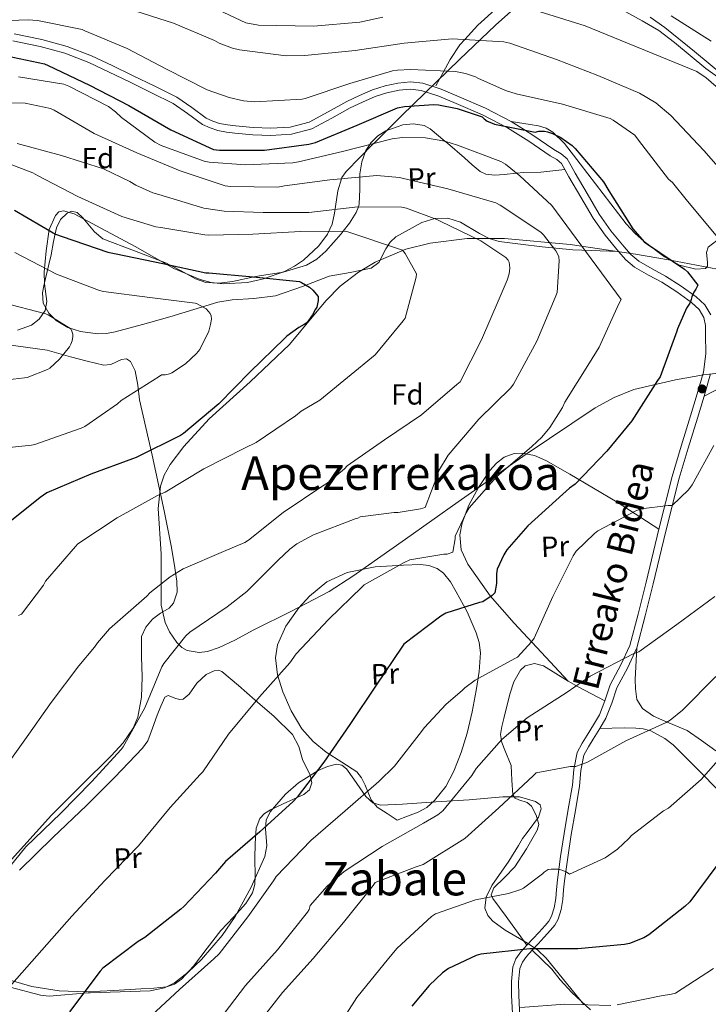
# Model space of a CAD drawing. Units: metres. Extents: x 620727 to 627615, y 4748000 to 4752750.
# Drawn here: x 622383 to 622620, y 4752094 to 4752432 of the extents above; entities that cross this region are included whole.
import ezdxf
from ezdxf.enums import TextEntityAlignment as Align

# ---------------------------------------------------------------- set-up
doc = ezdxf.new("R2010")
doc.units = ezdxf.units.M
doc.header["$MEASUREMENT"] = 0
doc.linetypes.add('DGN Style 3', pattern=[119.94892, 85.6778, -34.27112])
for name, color, linetype, lineweight in [('Nivel 21', 7, 'Continuous', 0), ('Nivel 35', 7, 'Continuous', 0), ('Nivel 36', 7, 'Continuous', 0), ('Nivel 37', 7, 'Continuous', 0), ('Nivel 4', 7, 'Continuous', 0), ('Nivel 44', 7, 'Continuous', 0), ('Nivel 45', 7, 'Continuous', 0), ('Nivel 5', 7, 'Continuous', 0), ('Nivel 57', 7, 'Continuous', 0), ('Nivel 7', 7, 'Continuous', 0)]:
    doc.layers.add(name, color=color, linetype=linetype, lineweight=lineweight)
doc.styles.add('Style-Arial', font='txt')
doc.styles.add('Style-Arial Narrow', font='txt')
doc.styles.add('Style-Helvetica-Narrow-Oblique', font='txt')
doc.styles.add('Style-Times New Roman', font='txt')

# ---------------------------------------------------------------- blocks, each defined once
blk = doc.blocks.new('5PATER_7')
at = {"layer": 'Nivel 7', "linetype": 'Continuous', "lineweight": 0}
h = blk.add_hatch(color=51, dxfattribs=at)
edge = h.paths.add_edge_path()
edge.add_ellipse((0, 0), major_axis=(-1.14, -1.06), ratio=0.999373, start_angle=0, end_angle=360)

msp = doc.modelspace()

# ---------------------------------------------------------------- linework, layer by layer
at = {"layer": 'Nivel 21', "color": 7, "linetype": 'DGN Style 3', "lineweight": 0}
for points in [[(622381.58, 4752427.05, 652.01), (622391.02, 4752425.07, 651.26), (622399.69, 4752422.7, 650.63), (622408.11, 4752419.44, 650.23), (622415.16, 4752416.11, 650.12), (622422.19, 4752412.72, 650.04), (622429.82, 4752409, 649.98), (622437.42, 4752405.23, 649.91), (622442.47, 4752401.71, 649.84), (622447.47, 4752398.06, 649.72), (622449.71, 4752397, 649.37), (622452.07, 4752396.27, 649.08), (622454.78, 4752395.75, 649.2), (622457.51, 4752395.37, 649.34), (622463.59, 4752394.83, 649.67), (622469.67, 4752394.6, 649.98), (622476.29, 4752394.97, 650), (622482.79, 4752396.71, 649.98), (622489.37, 4752400.18, 650.2), (622495.72, 4752403.75, 650.43), (622500.09, 4752405.83, 650.56), (622504.55, 4752407.79, 650.68), (622508.86, 4752409.18, 650.64), (622513.26, 4752410.09, 650.43), (622517.56, 4752410.53, 650.08), (622521.83, 4752410.03, 649.72), (622528.13, 4752407.95, 649.73), (622534.25, 4752405.42, 649.66), (622543.37, 4752401.43, 648.71), (622552.17, 4752396.91, 649.82), (622556.7, 4752394, 650), (622559.55, 4752392.17, 649.75), (622566.83, 4752387.24, 648.34), (622569.25, 4752385.83, 647.76), (622571.31, 4752384.04, 647.2), (622572.75, 4752381.63, 646.64), (622574.12, 4752379.18, 646.14), (622578.24, 4752372.13, 646.46), (622582.38, 4752365.1, 646.78), (622586.39, 4752359.35, 646.94), (622590.89, 4752353.9, 647.16), (622593.26, 4752351.23, 647.4), (622595.94, 4752348.91, 647.67), (622600.51, 4752346.3, 647.99), (622605.16, 4752343.85, 648.31), (622610.45, 4752340.42, 648.87), (622615.59, 4752336.68, 649.47)], [(622615.59, 4752336.68, 649.47), (622618.57, 4752333.97, 649.63), (622620.65, 4752330.54, 649.85)], [(622620.58, 4752310.31, 652.15), (622618.37, 4752302.65, 652.26), (622616.1, 4752295.08, 652.22), (622612.92, 4752284.76, 652.94), (622609.83, 4752274.41, 654.01), (622605.23, 4752256.3, 656.62), (622600.93, 4752238.19, 659.19), (622598.17, 4752227.17, 660.44), (622595.24, 4752216.17, 661.56), (622592.04, 4752209.22, 662.01), (622588.39, 4752202.47, 662.52), (622586.69, 4752197.21, 663.51), (622584.68, 4752192.04, 664.63), (622582.52, 4752188.44, 665.24), (622580.32, 4752184.87, 665.66), (622578.63, 4752182.18, 665.41), (622577.12, 4752179.37, 665.21), (622576.08, 4752174.08, 665.86), (622575.65, 4752168.68, 666.68), (622574.2, 4752160.37, 668.17), (622572.77, 4752152.04, 669.63), (622571.57, 4752144.15, 670.92), (622570.47, 4752136.23, 672.12), (622570.16, 4752133.04, 672.55), (622569.89, 4752129.83, 672.95), (622569.33, 4752126.37, 673.38), (622568.23, 4752122.99, 673.79), (622567.09, 4752120.97, 673.88), (622565.67, 4752119.21, 673.98), (622563.52, 4752116.9, 674.46), (622561.38, 4752114.6, 675.13), (622559.35, 4752112.4, 675.87), (622557.35, 4752110.19, 676.6), (622555.99, 4752108.29, 677.15), (622555.17, 4752106.09, 677.69), (622554.71, 4752101.47, 678.73), (622554.72, 4752096.81, 679.67), (622555.17, 4752089.32, 680.7)]]:
    msp.add_polyline3d(points, dxfattribs=at)
at = {"layer": 'Nivel 21', "color": 7, "linetype": 'Continuous', "lineweight": 0}
for points in [[(622381.08, 4752424.61, 652.01), (622390.44, 4752422.65, 651.26), (622398.91, 4752420.34, 650.63), (622407.13, 4752417.15, 650.23), (622414.09, 4752413.86, 650.12), (622421.1, 4752410.48, 650.04), (622428.72, 4752406.77, 649.98), (622436.15, 4752403.08, 649.91), (622441.02, 4752399.69, 649.84), (622446.19, 4752395.91, 649.72), (622448.8, 4752394.68, 649.37), (622451.47, 4752393.85, 649.08), (622454.38, 4752393.29, 649.2), (622457.23, 4752392.9, 649.34), (622463.43, 4752392.35, 649.67), (622469.69, 4752392.12, 649.98), (622476.68, 4752392.5, 650), (622483.71, 4752394.39, 649.98), (622490.56, 4752398, 650.2), (622496.87, 4752401.55, 650.43), (622501.12, 4752403.57, 650.56), (622505.44, 4752405.46, 650.68), (622509.49, 4752406.77, 650.64), (622513.64, 4752407.63, 650.43), (622517.54, 4752408.03, 650.08), (622521.29, 4752407.59, 649.72), (622527.26, 4752405.62, 649.73), (622533.28, 4752403.13, 649.66), (622542.31, 4752399.19, 648.71), (622550.93, 4752394.75, 647.74), (622558.19, 4752390.1, 647.01), (622565.5, 4752385.14, 646.33), (622567.8, 4752383.81, 646.16), (622569.37, 4752382.43, 646.07), (622570.6, 4752380.38, 646.07), (622571.96, 4752377.95, 646.14), (622576.1, 4752370.87, 646.46), (622580.29, 4752363.75, 646.78), (622584.41, 4752357.84, 646.94), (622589, 4752352.28, 647.16), (622591.51, 4752349.46, 647.4), (622594.5, 4752346.87, 647.67), (622599.32, 4752344.12, 647.99), (622603.9, 4752341.7, 648.31), (622609.04, 4752338.37, 648.87)], [(622609.04, 4752338.37, 648.87), (622614.02, 4752334.75, 649.47), (622616.63, 4752332.37, 649.63), (622618.29, 4752329.63, 649.85), (622618.83, 4752326.9, 650.26), (622618.87, 4752323.73, 650.68), (622618.93, 4752317.15, 651.45), (622618.14, 4752310.81, 652.15), (622615.99, 4752303.35, 652.26), (622613.73, 4752295.81, 652.22), (622610.54, 4752285.48, 652.94), (622607.43, 4752275.07, 654.01), (622602.82, 4752256.9, 656.62), (622598.52, 4752238.77, 659.19), (622595.77, 4752227.8, 660.44), (622592.89, 4752217.02, 661.56), (622589.81, 4752210.33, 662.01), (622586.09, 4752203.46, 662.52), (622584.34, 4752198.04, 663.51), (622582.44, 4752193.14, 664.63), (622580.39, 4752189.73, 665.24), (622578.21, 4752186.19, 665.66), (622576.48, 4752183.43, 665.41), (622574.76, 4752180.22, 665.21), (622573.61, 4752174.42, 665.86), (622573.18, 4752169, 666.68), (622571.75, 4752160.79, 668.17), (622570.32, 4752152.44, 669.63), (622569.11, 4752144.51, 670.92), (622568, 4752136.53, 672.12), (622567.68, 4752133.26, 672.55), (622567.42, 4752130.14, 672.95), (622566.91, 4752126.96, 673.38), (622565.94, 4752124, 673.79), (622565.03, 4752122.37, 673.88), (622563.79, 4752120.84, 673.98), (622561.7, 4752118.6, 674.46), (622559.56, 4752116.29, 675.13), (622557.51, 4752114.07, 675.87), (622555.41, 4752111.75, 676.6), (622553.77, 4752109.46, 677.15), (622552.73, 4752106.65, 677.69), (622552.23, 4752101.59, 678.73), (622552.24, 4752096.81, 679.67), (622552.75, 4752088.67, 680.7)]]:
    msp.add_polyline3d(points, dxfattribs=at)
at = {"layer": 'Nivel 35', "color": 92, "linetype": 'DGN Style 3', "lineweight": 0}
for points in [[(622559.79, 4752441.71, 665.47), (622546.79, 4752429.99, 660.55), (622534.44, 4752418.15, 654.71), (622514.61, 4752398.99, 643.71), (622504.95, 4752389.38, 644.99), (622504.9, 4752389.33, 645), (622495.53, 4752379.75, 643.03), (622494.06, 4752377.68, 640.76), (622493.91, 4752377.21, 640), (622492.62, 4752373.15, 632.27), (622491.53, 4752365.4, 632.57), (622490.67, 4752361.62, 632.57), (622489.13, 4752358.25, 632.19), (622486.15, 4752354.26, 630.86), (622480.82, 4752349.29, 628.24), (622477.71, 4752347.23, 627.16), (622474.28, 4752345.45, 626.55), (622467.15, 4752342.84, 626.05), (622461.58, 4752341.63, 625.75), (622453.23, 4752341.2, 625.43), (622449.2, 4752341.67, 625.33), (622445.35, 4752342.64, 625.27), (622436.33, 4752346.47, 625.2), (622423.08, 4752354, 625.12), (622409.77, 4752361.07, 625.02), (622402.14, 4752365.22, 625.09), (622398.45, 4752366.21, 625.04), (622396.91, 4752365.84, 624.93), (622395.69, 4752364.65, 624.76), (622393.55, 4752359.86, 623.7), (622392.46, 4752352.54, 621.01), (622391.85, 4752345.2, 618.11), (622391.97, 4752341.15, 616.51), (622392.76, 4752335.07, 613.96), (622392.14, 4752332.05, 612.92), (622390.06, 4752329.07, 612.22), (622387.43, 4752327.01, 611.87), (622382.7, 4752325.3, 611.51)], [(622626.17, 4752409.94, 669.15), (622618.97, 4752415.1, 668.73), (622608.26, 4752424.04, 668.06), (622602.79, 4752428.15, 667.73), (622597.16, 4752431.47, 667.42), (622587.96, 4752436.53, 666.92)], [(622557.33, 4752282.63, 645.75), (622533.93, 4752266.35, 645.75), (622515.89, 4752253.54, 645.75), (622497.83, 4752240.75, 645.75), (622489.65, 4752235.56, 645.75), (622476.79, 4752228.75, 645.75), (622463.78, 4752222.32, 645.75), (622457.27, 4752218.8, 645.76), (622451.93, 4752216.25, 645.74), (622447.92, 4752214.96, 645.69), (622445, 4752214.56, 645.63), (622440.93, 4752215.27, 645.48), (622439.09, 4752216.33, 645.37), (622437.41, 4752217.97, 645.24), (622434.9, 4752221.65, 644.82), (622433.4, 4752224.94, 644.22), (622432.02, 4752230.79, 642.78), (622432.04, 4752248.43, 637.31), (622431.02, 4752264, 631.44), (622431.81, 4752271.7, 628.61), (622433.07, 4752275.47, 627.54), (622435.11, 4752279.15, 626.81), (622439.73, 4752285.31, 626.08), (622448.52, 4752294.83, 625.57), (622462.52, 4752307.49, 626.01), (622476.07, 4752320.36, 626.81), (622484.37, 4752330.41, 627.18), (622488.63, 4752335.48, 627.51), (622493.48, 4752340.33, 628.09), (622499.68, 4752345.15, 629.19), (622505.42, 4752348.59, 630.5), (622516.01, 4752353.03, 633.34), (622524.3, 4752355.18, 635.69), (622537.02, 4752356.76, 639.13), (622549.8, 4752356.71, 641.91), (622572.42, 4752354.71, 645.11), (622594.86, 4752351.34, 648.31), (622606.18, 4752349.37, 650.9), (622623.01, 4752346.22, 655.79)], [(622630.59, 4752311.35, 655.29), (622618.15, 4752309.87, 654.2), (622608.53, 4752308.25, 652.3), (622594.29, 4752304.83, 648.06), (622587.49, 4752302.18, 646.41), (622581.03, 4752298.6, 645.75), (622557.33, 4752282.63, 645.75)], [(622474.73, 4752165.99, 652.67), (622479.11, 4752169.81, 652.67), (622485.85, 4752174.05, 652.67), (622489.11, 4752175.42, 652.67), (622492.2, 4752176.24, 652.67), (622494.06, 4752175.89, 652.66), (622495.59, 4752174.64, 652.65), (622498.18, 4752171.11, 652.63), (622502.28, 4752165.09, 652.68), (622504.63, 4752162.96, 652.77), (622507.3, 4752162.16, 652.92), (622514.86, 4752162.47, 653.83), (622526.31, 4752163.33, 656.21), (622537.76, 4752163.95, 658.81), (622549.28, 4752165.02, 661.27), (622554.98, 4752164.97, 662.58), (622560.55, 4752163.43, 663.93), (622562.07, 4752162.23, 664.72), (622562.44, 4752160.89, 665.73), (622561.48, 4752158.09, 667.94), (622557.94, 4752153.22, 671.29), (622556.07, 4752150.73, 672.51), (622554.66, 4752148.33, 673.15), (622551.35, 4752142.91, 673.39), (622545.45, 4752134.6, 673.02), (622543.52, 4752130.59, 672.84), (622543.14, 4752126.83, 672.89), (622544.17, 4752124.32, 673), (622545.87, 4752122.36, 673.04), (622550.11, 4752119.27, 673.08), (622557.73, 4752114.83, 673.44), (622561.28, 4752112.41, 673.92), (622564.13, 4752109.67, 674.68), (622577.06, 4752093.68, 679.9)], [(622380.16, 4752099.66, 654.46), (622390.53, 4752096.9, 655), (622393.55, 4752096.54, 655.03), (622406.98, 4752097.69, 655), (622407.59, 4752097.71, 654.99), (622417.89, 4752098.06, 654.09), (622428.19, 4752098.41, 653.18), (622433.1, 4752099.44, 652.89), (622436.52, 4752101.15, 652.84), (622441.31, 4752104.8, 652.89), (622445.86, 4752109.17, 652.92), (622452.98, 4752117.44, 652.84), (622457.37, 4752123.91, 652.78), (622462.87, 4752134, 652.7), (622467.62, 4752144.49, 652.67), (622468.25, 4752148.19, 652.67), (622467.8, 4752154.08, 652.67), (622468.09, 4752157.02, 652.67), (622469.41, 4752159.85, 652.67), (622474.73, 4752165.99, 652.67)]]:
    msp.add_polyline3d(points, dxfattribs=at)
at = {"layer": 'Nivel 36', "color": 92, "linetype": 'Continuous', "lineweight": 0}
for points in [[(622526.25, 4752409.19, 650.75), (622528.75, 4752413.71, 652.6), (622531.24, 4752418.22, 654.46), (622534.55, 4752423.23, 658.76), (622536.18, 4752425.02, 660), (622540.67, 4752429.95, 661.62), (622547.63, 4752436.27, 662.78)], [(622599.91, 4752432.77, 670.31), (622604.91, 4752429.23, 670.39), (622615.11, 4752420.94, 670.11), (622625.19, 4752412.59, 669.75)], [(622570.6, 4752380.38, 646.07), (622562.31, 4752379.56, 644.92), (622556.39, 4752379.43, 644.98), (622553.96, 4752379.16, 645), (622549.74, 4752378.69, 645.01), (622546.53, 4752378.44, 645.02), (622543.47, 4752378.79, 645.02), (622541.52, 4752379.7, 645.02), (622538.79, 4752381.98, 645.01), (622536.11, 4752384.43, 645.01), (622530.31, 4752389.41, 645), (622529.37, 4752390.19, 645), (622524.39, 4752394.35, 645), (622522.26, 4752395.48, 645), (622518.61, 4752396.1, 645), (622514.99, 4752395.75, 645), (622509.12, 4752393.72, 645), (622506.42, 4752391.96, 645), (622503.98, 4752389.55, 645), (622503.62, 4752389.01, 645), (622502.28, 4752386.97, 644.68), (622500.88, 4752383.04, 642.95), (622500.14, 4752378.99, 640.62), (622500.16, 4752377.78, 640), (622500.22, 4752373.68, 638), (622500.01, 4752368.49, 635.46), (622499.68, 4752367.63, 635), (622498.94, 4752365.71, 633.96), (622496.69, 4752361.96, 631.71), (622494.49, 4752359.24, 630), (622493.8, 4752358.38, 629.51), (622488.47, 4752352.34, 626.92), (622485.44, 4752349.68, 626.13), (622481.9, 4752347.56, 625.59), (622473.87, 4752345.21, 625.08), (622465.7, 4752343.92, 625), (622463.89, 4752343.53, 625), (622456.46, 4752341.94, 625), (622451.85, 4752341.37, 625), (622447.34, 4752341.68, 625), (622443.83, 4752342.84, 625), (622438.84, 4752345.58, 625), (622435.07, 4752347.6, 625), (622433.83, 4752348.27, 625.01), (622422.81, 4752352.49, 625.63), (622412.01, 4752356.65, 626.5), (622409.08, 4752358.97, 626.69), (622405.1, 4752363.84, 626.79), (622403.19, 4752365.61, 626.72), (622401.26, 4752366.13, 626.6), (622399.74, 4752365.45, 626.47), (622397.49, 4752363.22, 626.08), (622396.01, 4752360.37, 625.49), (622395.58, 4752358.35, 625), (622395.01, 4752355.7, 623.82), (622394.22, 4752351.15, 620.86), (622393.47, 4752347.85, 620.06), (622392.31, 4752342.95, 617.46), (622391.75, 4752340.49, 616.31), (622391.21, 4752338.03, 615.74), (622391.45, 4752334.54, 615.61), (622393.45, 4752331.05, 615.61), (622395.92, 4752328.57, 615.65), (622399.91, 4752326.12, 615.76), (622404.26, 4752324.78, 615.99), (622410.23, 4752324.03, 617.41), (622413.21, 4752324.12, 618.3), (622416.17, 4752324.65, 618.81), (622425.55, 4752327.18, 618.95), (622434.92, 4752329.84, 619.07), (622443.18, 4752332.35, 619.54), (622451.43, 4752334.83, 620.28), (622456.33, 4752335.72, 620.97), (622463.81, 4752336.11, 622.19), (622471.21, 4752337, 623.29), (622480.52, 4752340.27, 624.41), (622489.7, 4752343.85, 625.53), (622496.91, 4752345.11, 626.48), (622504.1, 4752346.54, 627.64), (622506.66, 4752348.51, 628.32), (622509.17, 4752353.13, 629.44), (622510.58, 4752355.44, 629.99), (622512.55, 4752357.29, 630.52), (622521.45, 4752362.18, 632.41), (622525.93, 4752363.57, 633.32), (622530.35, 4752363.75, 634.17), (622534.74, 4752362.31, 634.97), (622541.29, 4752358.42, 636.08), (622544.61, 4752356.69, 636.63), (622548.01, 4752355.69, 637.18), (622555.34, 4752354.73, 637.96), (622562.73, 4752353.9, 639.29), (622573.26, 4752352.87, 642.59), (622589, 4752352.28, 647.16)], [(622622.71, 4752356.05, 653.85), (622619.75, 4752353.71, 653.5), (622619.23, 4752351.93, 653.27), (622619.57, 4752348.56, 652.88), (622619.52, 4752347.21, 652.7), (622618.86, 4752346.47, 652.54), (622615.58, 4752346.17, 652.31), (622609.89, 4752347.53, 652.28), (622604.78, 4752350.38, 652.09), (622597.85, 4752355.68, 650.85), (622594.57, 4752358.54, 650.17), (622591.66, 4752361.77, 649.72), (622586.37, 4752368.61, 649.34), (622581.1, 4752375.47, 649.15), (622575.79, 4752382.41, 649.18), (622570.47, 4752389.35, 649.15), (622566.5, 4752393.26, 648.82), (622564.11, 4752394.65, 648.62), (622561.51, 4752395.43, 648.51), (622558.63, 4752395.88, 648.44), (622552.17, 4752396.91, 647.74)], [(622375.3, 4752320.77, 611.6), (622392.84, 4752318.34, 613.52), (622396.85, 4752317.21, 613.77), (622400.87, 4752316.08, 614.01), (622406.56, 4752314.59, 614.38), (622412.26, 4752313.2, 614.78), (622414.67, 4752313.49, 614.94), (622418.42, 4752315.15, 615.21), (622420.08, 4752315.39, 615.37), (622421.42, 4752314.54, 615.55), (622423.06, 4752311.33, 616.05), (622423.98, 4752306.32, 617.18), (622424.61, 4752301.36, 618.55), (622428.86, 4752282.37, 624.65), (622433.06, 4752263.28, 630.84), (622435.39, 4752251.21, 634.56), (622436.43, 4752245.11, 636), (622437.41, 4752239.02, 636.67), (622437.44, 4752235.26, 636.74), (622436.2, 4752231.53, 636.79), (622434.69, 4752229.8, 636.82), (622431.71, 4752228.05, 636.87), (622428.97, 4752226.03, 636.92), (622426.68, 4752223.24, 637.02), (622425.25, 4752220.08, 637.18), (622425.19, 4752213.17, 637.52), (622425.51, 4752206.25, 637.88), (622425.22, 4752199.29, 638.33), (622423.97, 4752192.37, 638.71), (622422.33, 4752188.6, 638.81), (622418.91, 4752183.59, 638.84), (622414.82, 4752179.05, 638.84), (622404.54, 4752168.94, 638.85), (622394.4, 4752158.77, 638.84)], [(622618.37, 4752302.65, 652.26), (622630.34, 4752308.75, 654.97)], [(622571.69, 4752204.71, 660.73), (622561, 4752216.33, 656.38), (622553.19, 4752224.62, 653.24), (622544.97, 4752234.09, 650.75), (622537.25, 4752244.91, 648.95), (622534.99, 4752249.89, 648.1), (622534.5, 4752254.95, 647.29), (622535.28, 4752259.07, 646.75), (622537.65, 4752265.19, 646.23), (622540.97, 4752271.27, 645.82), (622544.8, 4752277.13, 645.43), (622547.05, 4752279.61, 645.29), (622549.73, 4752281.64, 645.18), (622553.15, 4752282.86, 645.12), (622555.96, 4752282.99, 645.15), (622560.2, 4752282.2, 645.39), (622564.01, 4752280.55, 645.95), (622572.28, 4752275.81, 647.95), (622580.45, 4752271.02, 650.3), (622588.58, 4752266.15, 652.79), (622602.82, 4752256.9, 656.62)], [(622513, 4752157.04, 661.5), (622509.57, 4752159.28, 659.13), (622506.15, 4752161.52, 656.76), (622504.06, 4752163.95, 655.24), (622501.97, 4752169.07, 653.76), (622500.8, 4752171.58, 653.23), (622499.17, 4752173.61, 652.73), (622493.97, 4752176.97, 651.58), (622488.61, 4752180.33, 650.43), (622484.22, 4752184.07, 649.23), (622480.23, 4752188.4, 648.12), (622476.57, 4752194.51, 647.44), (622473.77, 4752201.13, 647.16), (622471.9, 4752206.95, 646.94), (622471.27, 4752212.78, 646.71), (622471.96, 4752217.24, 646.43), (622474.76, 4752223.67, 645.91), (622479.21, 4752229.87, 645.5), (622482.94, 4752233.98, 645.36), (622488.91, 4752238.83, 645.34), (622495.85, 4752242.09, 645.37), (622505.51, 4752243.99, 645.25), (622515.17, 4752244.52, 645.88), (622520.99, 4752244.78, 646.97), (622523.87, 4752244.47, 647.58), (622526.69, 4752243.43, 648.19), (622528.89, 4752241.85, 648.73), (622531.3, 4752238.81, 649.56), (622533.29, 4752235.37, 650.36), (622537.02, 4752228.5, 651.63), (622540.13, 4752221.35, 652.79), (622541.2, 4752217.97, 653.53), (622541.61, 4752214.51, 654.2), (622541.13, 4752208.04, 654.8), (622540.13, 4752201.58, 655.29), (622538.71, 4752194.21, 656.12), (622537.06, 4752186.92, 657.08), (622535.03, 4752180.29, 659.04), (622532.45, 4752173.87, 660.67), (622529.68, 4752168.62, 660.72), (622525.86, 4752163.76, 660.54), (622523.17, 4752161.41, 660.21), (622520.16, 4752159.79, 660.22), (622516.58, 4752158.41, 660.86), (622513, 4752157.04, 661.5)], [(622622.37, 4752180.87, 668.98), (622617.47, 4752184.38, 668.61), (622612.58, 4752187.75, 667.96), (622604.86, 4752191.01, 666.54), (622600.96, 4752192.76, 665.81), (622597.28, 4752195.31, 665.08), (622595.32, 4752198.45, 664.3), (622594.79, 4752202.09, 663.8), (622594.69, 4752205.26, 663.74), (622595.24, 4752216.17, 661.56)], [(622557.51, 4752114.07, 675.87), (622550.4, 4752123.98, 674.01), (622545.83, 4752130.09, 671.8), (622545.31, 4752131.4, 671.36), (622546.19, 4752133.74, 670.72), (622549.88, 4752137.34, 669.97), (622553.44, 4752140.97, 669.37), (622557.42, 4752147.2, 669.28), (622561.12, 4752153.58, 669.24), (622561.59, 4752155.57, 668.91), (622560.77, 4752158.77, 668.15), (622559.14, 4752161.83, 667.19), (622557.67, 4752163.09, 666.34), (622554.75, 4752163.96, 664.74), (622553.51, 4752164.57, 664.07), (622552.74, 4752165.67, 663.67), (622552.35, 4752170.73, 663.34), (622552.16, 4752175.79, 663.1), (622549.98, 4752181.07, 662.48), (622548.91, 4752183.72, 662.16), (622548.52, 4752186.41, 661.82), (622548.94, 4752189.16, 661.39), (622549.67, 4752191.91, 660.99), (622551.66, 4752200.33, 660.76), (622553.07, 4752204.47, 660.85), (622555.3, 4752208.55, 660.79), (622556.93, 4752210.01, 660.64), (622560.17, 4752210.75, 660.3), (622563.24, 4752209.96, 660.09), (622567.44, 4752207.33, 660.21), (622571.69, 4752204.71, 660.73), (622575.14, 4752202.83, 661.31), (622584.34, 4752198.04, 663.51)], [(622383.36, 4752139.86, 640.9), (622394.76, 4752151.01, 641.3), (622406.31, 4752162.03, 641.59), (622416.05, 4752171.75, 641.59), (622425.64, 4752181.74, 641.59), (622427.37, 4752184.29, 641.6), (622429.06, 4752188.64, 641.63), (622430.63, 4752193.07, 641.66), (622431.93, 4752196.14, 641.69), (622433.25, 4752199.21, 641.79), (622434.37, 4752199.79, 641.86), (622437.05, 4752198.83, 641.98), (622438.41, 4752198.39, 642.04), (622439.53, 4752198.51, 642.11), (622441.57, 4752200.31, 642.26), (622444.26, 4752204, 642.48), (622447.4, 4752207.02, 642.75), (622450.18, 4752208.27, 643.07), (622451.62, 4752208.47, 643.29), (622452.84, 4752208.05, 643.51), (622458.59, 4752203.25, 644.81), (622464.29, 4752198.19, 646.07), (622470.76, 4752192.58, 646.54), (622477.09, 4752186.48, 646.97), (622479.27, 4752182.36, 647.69), (622480.55, 4752177.9, 648.51), (622483.11, 4752172.46, 649.8), (622483.75, 4752169.8, 650.41), (622482.92, 4752167.47, 650.75), (622480.95, 4752165.85, 650.81), (622477.43, 4752164.21, 650.78), (622473.89, 4752162.6, 650.75), (622469.54, 4752160.59, 650.77), (622467.51, 4752159.36, 650.8), (622465.89, 4752157.55, 650.87), (622464.58, 4752154.22, 651.11), (622464.21, 4752149.06, 651.64), (622464.16, 4752143.85, 652.15), (622464.28, 4752137.85, 652.64), (622464.17, 4752134.88, 652.85), (622463.33, 4752132.01, 652.99), (622461.06, 4752128.38, 653.1), (622456.8, 4752123.71, 653.22), (622452.51, 4752119.09, 653.31), (622447.81, 4752113.01, 653.4), (622443.04, 4752106.93, 653.5), (622438.93, 4752102.45, 653.6), (622436.52, 4752100.75, 653.65), (622433.83, 4752099.82, 653.69), (622429.44, 4752099.37, 653.47), (622425.06, 4752099.12, 652.86), (622415.71, 4752098.55, 651.07), (622406.37, 4752098.09, 649.27), (622396.96, 4752098.42, 647.86), (622387.55, 4752099.89, 646.46), (622380.45, 4752101.95, 644.93)], [(622674.11, 4752090.47, 690.9), (622680.23, 4752096.81, 690.43), (622685.73, 4752103.81, 689.27), (622687.58, 4752107.32, 688.52), (622688.42, 4752110.83, 687.87), (622688.11, 4752112.75, 687.59), (622686.37, 4752115.63, 687.22), (622683.81, 4752118.51, 686.78), (622680.44, 4752121.59, 686.07), (622674.26, 4752125.47, 684.53), (622664.91, 4752129.69, 681.93), (622660.47, 4752132.07, 680.69), (622656.35, 4752135.21, 679.61), (622641.66, 4752149.16, 676.62), (622627.17, 4752163.18, 673.72), (622617.62, 4752173, 670.46), (622607.72, 4752182.83, 667.19), (622604.87, 4752185.09, 666.86), (622600.04, 4752187.64, 666.83), (622597.49, 4752188.37, 666.7), (622594.92, 4752188.65, 666.3), (622590.92, 4752188.68, 665.37), (622582.52, 4752188.44, 665.24)], [(622394.4, 4752158.77, 638.84), (622379.57, 4752142.41, 638.61)], [(622559.35, 4752112.4, 675.87), (622566.08, 4752105.8, 678.23), (622568.93, 4752102.25, 678.46), (622572.92, 4752097.84, 679.21), (622579.39, 4752091.86, 681.38)]]:
    msp.add_polyline3d(points, dxfattribs=at)
at = {"layer": 'Nivel 4', "color": 30, "linetype": 'Continuous', "lineweight": 30, "flags": 128}
for points, elevation in [([(622378.89, 4752419.47), (622391.98, 4752416.69), (622393.23, 4752416.08), (622407.4, 4752409.33), (622420.91, 4752402.38), (622435.34, 4752394.06), (622449.96, 4752387.34), (622451.98, 4752387.05), (622467.43, 4752387.05), (622482.7, 4752389.07), (622484.97, 4752389.71), (622499.27, 4752395.66), (622513.16, 4752401.58), (622515.53, 4752402.06), (622525.64, 4752402.7), (622527.15, 4752402.6), (622533.55, 4752401.35), (622542.15, 4752398.51), (622542.86, 4752397.8), (622543.88, 4752397.07), (622544.78, 4752396.62), (622546.44, 4752396.04), (622560.43, 4752393.26), (622561.61, 4752393.61), (622563.59, 4752393.55), (622564.62, 4752393.39), (622566.28, 4752392.84), (622569.16, 4752391.37), (622573.13, 4752388.62), (622574.06, 4752387.66), (622583.79, 4752376.17), (622585.64, 4752373.13), (622593.96, 4752360.01), (622597.8, 4752355.63), (622598.92, 4752354.79), (622611.69, 4752346.19), (622612.62, 4752345.32), (622616.23, 4752340.68), (622615.56, 4752339.34), (622614.82, 4752338.25), (622614.12, 4752336.75), (622613.93, 4752335.82), (622613.48, 4752334.51), (622612.36, 4752332.78), (622609.19, 4752325.77), (622608.97, 4752324.91), (622603.24, 4752309.19), (622602.41, 4752307.95), (622593.61, 4752294.09), (622585.03, 4752283.69), (622574.09, 4752272.33), (622572.13, 4752270.99), (622569.89, 4752268.94), (622557.86, 4752258.09), (622550.69, 4752249.8), (622549.64, 4752248.14), (622547.33, 4752243.15), (622547.11, 4752241.58), (622547.05, 4752238.28), (622546.5, 4752235.02), (622545.57, 4752234.15), (622542.47, 4752232.01), (622541.29, 4752231.79), (622529.73, 4752228.07), (622527.97, 4752227.02), (622515.33, 4752217.48), (622514.6, 4752216.46), (622505.8, 4752203.34), (622496.77, 4752189.84), (622487.84, 4752176.94), (622478.72, 4752164.88), (622477.25, 4752163.37), (622465.92, 4752153.04), (622454.08, 4752142.83), (622450.59, 4752138.77), (622439.81, 4752127.34), (622438.69, 4752126.41), (622426.34, 4752116.69), (622424.1, 4752115.34), (622412, 4752106.16), (622411.07, 4752105.13), (622400.55, 4752091.21)], 650), ([(622381.64, 4752366.41), (622395.75, 4752358.25), (622397.96, 4752357.45), (622413.71, 4752352.05), (622416.52, 4752351.47), (622432.58, 4752348.14), (622447.27, 4752344.97), (622448.36, 4752344.91), (622463.56, 4752343.56), (622479.43, 4752341.93), (622480.17, 4752341.61), (622482.86, 4752339.98), (622484.07, 4752339.02), (622485.9, 4752336.78), (622485.93, 4752335.44), (622485.42, 4752333.1), (622484.94, 4752332.43), (622483.98, 4752330.57), (622481.96, 4752327.82), (622481.06, 4752327.18), (622479.27, 4752326.22), (622475.11, 4752323.24), (622474.34, 4752322.35), (622462.53, 4752310.96), (622451.81, 4752299.92), (622439.65, 4752289.74), (622438.6, 4752289.07), (622423.46, 4752281.55), (622422.12, 4752281.1), (622407.88, 4752275.76), (622392.74, 4752269.36), (622390.47, 4752267.79), (622378.37, 4752258.06)], 625), ([(622622.79, 4752141.45), (622613.51, 4752128.94), (622611.75, 4752127.4), (622599.39, 4752117.61), (622597.7, 4752116.62), (622592.74, 4752114.63), (622591.04, 4752114.38), (622575.01, 4752112.84), (622558.53, 4752112.87), (622541.7, 4752111.02), (622540.13, 4752110.51), (622530.66, 4752106.06), (622528.55, 4752104.56), (622523.94, 4752100.3), (622518.05, 4752093.2)], 675)]:
    msp.add_lwpolyline(points, dxfattribs=dict(at, elevation=elevation))
at = {"layer": 'Nivel 5', "color": 30, "linetype": 'Continuous', "lineweight": 0, "flags": 128}
for points, elevation in [([(622430.44, 4752445.36), (622461.03, 4752430.76), (622465.35, 4752429.96), (622484.23, 4752429.58), (622500.14, 4752430.99), (622508.14, 4752432.75)], 665), ([(622420.75, 4752435.63), (622436.2, 4752430.67), (622450.35, 4752424.75), (622451.91, 4752423.85), (622456.52, 4752422.06), (622458.86, 4752421.52), (622474.89, 4752419.5), (622481.32, 4752419.59), (622498.57, 4752421.26), (622515.43, 4752423.79), (622531.88, 4752425.26), (622549.61, 4752424.27), (622551.72, 4752423.79), (622567.72, 4752418.19), (622581.9, 4752412.75), (622596.14, 4752406.63), (622601.8, 4752403.31), (622606.92, 4752398.99), (622618.28, 4752386.95), (622629.8, 4752373.77)], 660), ([(622561.77, 4752434.73), (622577.55, 4752429.71), (622615.88, 4752414.03), (622619.11, 4752411.91), (622624.27, 4752407.47)], 665), ([(622607.02, 4752433.13), (622620.81, 4752424.43)], 670), ([(622370.31, 4752431.25), (622386.35, 4752431.85), (622389.51, 4752431.57), (622404.87, 4752428.46), (622405.83, 4752428.08), (622420.27, 4752421.93), (622433.77, 4752414.92), (622447.75, 4752407.82), (622455.34, 4752405.1), (622460.3, 4752403.98), (622464.2, 4752403.69), (622480.39, 4752404.59), (622481.48, 4752404.84), (622496.75, 4752409.9), (622511.37, 4752414.28), (622513.13, 4752414.57), (622517.58, 4752414.73), (622533.07, 4752414.03), (622536.52, 4752413.42), (622539.95, 4752412.23), (622540.71, 4752411.75), (622550.22, 4752407.5), (622553.8, 4752406.41), (622569.74, 4752402.86), (622586.15, 4752397.93), (622587.21, 4752397.39), (622594.57, 4752392.17), (622595.85, 4752390.47), (622606.19, 4752377.13), (622607.47, 4752375.91), (622612.62, 4752369.51), (622622.47, 4752357.71)], 655), ([(622375.49, 4752094.86), (622401.35, 4752124.08), (622412.71, 4752136.33), (622424.23, 4752148.17), (622435.11, 4752161.33), (622445.35, 4752172.65), (622446.24, 4752173.65), (622455.11, 4752186.51), (622465.8, 4752199.4), (622476.17, 4752211.08), (622478.37, 4752214.12), (622489.48, 4752225.9), (622501.03, 4752237.16), (622501.67, 4752237.77), (622515.37, 4752245.45), (622517.38, 4752246.41), (622528.97, 4752248.36), (622530.18, 4752248.39), (622532.17, 4752249.03), (622532.93, 4752253.61), (622532.93, 4752254.54), (622536.65, 4752262.57), (622537.77, 4752264.3), (622547.14, 4752274.89), (622559.24, 4752285.35), (622562.66, 4752288.49), (622565.38, 4752291.79), (622569.73, 4752298.76), (622570.53, 4752300.52), (622578.98, 4752314.06), (622582.34, 4752319.47), (622589.13, 4752334.28), (622589.9, 4752335.79), (622566.15, 4752368.11), (622555.08, 4752378.25), (622550.19, 4752382.22), (622548.62, 4752383.18), (622533.77, 4752388.81), (622529.42, 4752390.19), (622522.76, 4752391.24), (622514.83, 4752391.37), (622511.34, 4752390.95), (622494.22, 4752386.63), (622479.15, 4752383.08), (622477.23, 4752382.73), (622461, 4752382), (622448.49, 4752382.96), (622446.76, 4752383.34), (622431.98, 4752388.68), (622429.77, 4752389.84), (622418.35, 4752398.28), (622416.33, 4752400.27), (622413.87, 4752402.06), (622400.3, 4752409.07), (622398.54, 4752409.71), (622383.05, 4752412.24)], 645), ([(622370.25, 4752403.44), (622385.32, 4752403.18), (622393.99, 4752401.42), (622395.27, 4752400.85), (622408.97, 4752392.75), (622423.69, 4752386.19), (622438.51, 4752379.95), (622453.99, 4752374.8), (622455.82, 4752374.57), (622472.04, 4752374.38), (622474.28, 4752374.76), (622489.87, 4752376.84), (622505.99, 4752378.31), (622513.8, 4752377.67), (622515.15, 4752377.32), (622530.44, 4752373.77), (622546.86, 4752368.94), (622548.33, 4752368.2), (622562.35, 4752358.92), (622563.24, 4752358.03), (622567.53, 4752352.49), (622568.2, 4752351.24), (622568.46, 4752350.41), (622568.58, 4752349.03), (622567.94, 4752338.19), (622567.3, 4752336.52), (622561, 4752321.45), (622552.93, 4752306.67), (622551.97, 4752305.48), (622541.03, 4752294.67), (622530.57, 4752282.31), (622527.14, 4752276.81), (622526.92, 4752275.79), (622522.63, 4752264.33), (622521.06, 4752263.88), (622513.35, 4752262.7), (622511.97, 4752262.7), (622500.26, 4752261.13), (622499.46, 4752260.75), (622498.63, 4752260.49), (622484.33, 4752255.02), (622478.57, 4752251.85), (622476.2, 4752250.12), (622472.13, 4752246.25), (622461.45, 4752235.5), (622454.6, 4752230.22), (622441.83, 4752221.61), (622440.49, 4752220.33), (622432.93, 4752210.86), (622432.23, 4752209.65), (622426.37, 4752195.63), (622418.98, 4752182.22), (622418.24, 4752181.29), (622408.13, 4752170.13), (622397.54, 4752159.44), (622385.51, 4752147.89), (622378.24, 4752138.77)], 640), ([(622382.57, 4752389.39), (622397.83, 4752385.23), (622412.23, 4752380.65), (622421.26, 4752376.33), (622423.31, 4752374.99), (622429.16, 4752372.43), (622431.15, 4752371.88), (622446.63, 4752367.15), (622453.58, 4752366.06), (622467.05, 4752365.68), (622482.63, 4752365.71), (622499.5, 4752367.63), (622514.57, 4752367.47), (622516.23, 4752367.11), (622526.67, 4752363.31), (622527.82, 4752362.67), (622541.74, 4752355.88), (622550.31, 4752350.22), (622551.08, 4752349.32), (622551.46, 4752348.55), (622551.62, 4752347.72), (622551.66, 4752346.51), (622551.43, 4752344.65), (622550.76, 4752342.38), (622547.98, 4752335.98), (622541.9, 4752321.9), (622534.66, 4752307.56), (622533.54, 4752306.57), (622521.32, 4752296.17), (622508.65, 4752287.63), (622495.88, 4752278.7), (622494.92, 4752277.64), (622488.97, 4752272.75), (622487.49, 4752271.82), (622473.89, 4752262.67), (622461.99, 4752253.13), (622460.77, 4752252.4), (622453.38, 4752249.29), (622439.56, 4752243.28), (622435.11, 4752240.62), (622428.13, 4752235.05), (622427.11, 4752233.93), (622414.31, 4752222.67), (622410.12, 4752217.93), (622409.16, 4752216.46), (622403.69, 4752210), (622394.21, 4752197.36), (622385.22, 4752184.62), (622376.29, 4752172.24)], 635), ([(622375.21, 4752384.08), (622387.98, 4752379.25), (622389.51, 4752378.41), (622403.34, 4752371.15), (622418.47, 4752364.3), (622430.19, 4752360.75), (622431.85, 4752360.52), (622447.02, 4752357.96), (622448.33, 4752357.93), (622463.43, 4752358.22), (622479.85, 4752359.12), (622495.34, 4752359.24), (622514.82, 4752352.71), (622515.75, 4752351.56), (622519.69, 4752344.59), (622519.56, 4752343.47), (622515.78, 4752329.35), (622515.08, 4752328.43), (622505.45, 4752316.78), (622486.44, 4752301.2), (622480.04, 4752297.39), (622478.12, 4752295.82), (622464.65, 4752286.73), (622460.58, 4752284.72), (622446.6, 4752277.61), (622433.32, 4752269.65), (622430.69, 4752268.53), (622416.93, 4752260.85), (622403.43, 4752251.89), (622402.53, 4752251.02), (622392.33, 4752239.05), (622391.59, 4752237.71), (622384.04, 4752227.79), (622383.01, 4752227.31)], 630), ([(622372.04, 4752284.21), (622387.43, 4752285.81), (622388.68, 4752286.03), (622404.58, 4752291.6), (622405.83, 4752292.17), (622416.97, 4752299.98), (622418.21, 4752301.13), (622431.27, 4752309.36), (622432.13, 4752309.87), (622433.41, 4752309.93), (622434.82, 4752310.28), (622435.66, 4752310.64), (622440.3, 4752313.74), (622444.1, 4752317.2), (622445.26, 4752318.57), (622448.3, 4752324.97), (622448.97, 4752327.18), (622449.26, 4752329), (622449.13, 4752330.19), (622448.78, 4752331.02), (622448.26, 4752331.72), (622447.43, 4752332.59), (622444.39, 4752334.28), (622443.62, 4752334.54), (622428.07, 4752336.46), (622412.23, 4752338.57), (622410.86, 4752338.89), (622396.01, 4752344.43), (622381.8, 4752351.98)], 620), ([(622377.38, 4752334.73), (622392.39, 4752330.83), (622393.19, 4752330.48), (622400.94, 4752325.74), (622401.38, 4752324.97), (622401.67, 4752323.89), (622401.67, 4752323.05), (622401.48, 4752321.65), (622401.03, 4752320.49), (622400.49, 4752319.57), (622397.1, 4752315.28), (622393.83, 4752312.21), (622393.03, 4752311.76), (622385.99, 4752309.04), (622385.06, 4752308.94), (622369.42, 4752307.02)], 615), ([(622621.7, 4752285.67), (622614.25, 4752272.11), (622613.03, 4752270.47), (622607.43, 4752265.1), (622606.02, 4752265.1), (622596.81, 4752263.91), (622595.21, 4752263.31), (622581.86, 4752256.33), (622580.77, 4752255.5), (622574.5, 4752249.32), (622573.48, 4752247.72), (622566.44, 4752233.77), (622560.04, 4752219.56), (622559.14, 4752218.28), (622554.31, 4752212.97), (622553.41, 4752212.52), (622539.75, 4752205.03)], 655), ([(622622.02, 4752233.77), (622609, 4752224.17), (622595.91, 4752214.83), (622594.25, 4752214.22), (622579.21, 4752206.41), (622571.37, 4752200.97), (622557.67, 4752192.14), (622548.93, 4752184.68), (622540.1, 4752174.76), (622538.6, 4752172.36), (622528.71, 4752160.24), (622527.01, 4752158.89), (622522.02, 4752155.95), (622507.84, 4752147.98), (622494.85, 4752139.4), (622488.96, 4752134.38), (622483.17, 4752127.66), (622482.79, 4752126.35), (622482.21, 4752125.45), (622471.91, 4752112.49), (622460.93, 4752100.27), (622451.84, 4752088.21)], 660), ([(622622.44, 4752206.31), (622610.98, 4752194.73), (622606.72, 4752191.37), (622605.35, 4752190.57), (622591.52, 4752184.2), (622578.15, 4752176.87), (622574.21, 4752175.43), (622572.42, 4752175.4), (622560.77, 4752173.26), (622559.65, 4752172.2), (622547.94, 4752161.26), (622536.23, 4752150.73), (622521.95, 4752141.8), (622519.49, 4752140.94), (622505.44, 4752135.56), (622504.77, 4752134.6), (622494.59, 4752121.84), (622484.16, 4752109.55), (622473.67, 4752097.84), (622463.81, 4752085.2)], 665), ([(622539.75, 4752205.03), (622536.23, 4752202.47), (622535.3, 4752201.48), (622529.77, 4752196.87), (622522.31, 4752188.75), (622521.41, 4752187.47), (622512.1, 4752175.6), (622506.66, 4752170.28), (622495.2, 4752160.24), (622483.39, 4752150.09), (622471.52, 4752137.71), (622470.56, 4752136.24), (622461.73, 4752123.79), (622451.94, 4752111.12), (622450.11, 4752109.36), (622438.24, 4752098.83), (622427.04, 4752088.46)], 655), ([(622627.43, 4752182.47), (622617.38, 4752171.02), (622606.15, 4752161.1), (622604.48, 4752160.17), (622593.44, 4752151.75), (622592.55, 4752150.67), (622588.64, 4752147.02), (622584.45, 4752144.11), (622572.16, 4752138.44), (622570.98, 4752139.27), (622569.19, 4752140.01), (622568.29, 4752140.14), (622565.92, 4752140.17), (622564.83, 4752140.04), (622563.52, 4752139.21), (622562.95, 4752138.63), (622556.39, 4752133.64), (622555.49, 4752133.19), (622551.27, 4752131.82), (622539.87, 4752129.68), (622526.15, 4752124.91), (622524.83, 4752123.95), (622512.99, 4752113.07), (622510.08, 4752109.52), (622499.2, 4752096.08), (622490.43, 4752082.48)], 670), ([(622621.6, 4752106.06), (622608.55, 4752097.67), (622607.2, 4752097.26), (622603.62, 4752096.68), (622588.51, 4752093.58)], 680), ([(622586.31, 4752093.42), (622570.59, 4752093.83), (622555.36, 4752092.71)], 680)]:
    msp.add_lwpolyline(points, dxfattribs=dict(at, elevation=elevation))
at = {"layer": 'Nivel 57', "color": 92, "linetype": 'DGN Style 3', "lineweight": 0}
for points in [[(622382.7, 4752325.3, 611.51), (622387.43, 4752327.01, 611.87), (622390.06, 4752329.07, 612.22), (622392.14, 4752332.05, 612.92), (622392.76, 4752335.07, 613.96), (622391.97, 4752341.15, 616.51), (622391.85, 4752345.2, 618.11), (622392.46, 4752352.54, 621.01), (622393.55, 4752359.86, 623.7), (622395.69, 4752364.65, 624.76), (622396.91, 4752365.84, 624.93), (622398.45, 4752366.21, 625.04), (622402.14, 4752365.22, 625.09), (622409.77, 4752361.07, 625.02), (622423.08, 4752354, 625.12), (622436.33, 4752346.47, 625.2), (622445.35, 4752342.64, 625.27), (622449.2, 4752341.67, 625.33), (622453.23, 4752341.2, 625.43), (622461.58, 4752341.63, 625.75), (622467.15, 4752342.84, 626.05), (622474.28, 4752345.45, 626.55), (622477.71, 4752347.23, 627.16), (622480.82, 4752349.29, 628.24), (622486.15, 4752354.26, 630.86), (622489.13, 4752358.25, 632.19), (622490.67, 4752361.62, 632.57), (622491.53, 4752365.4, 632.57), (622492.62, 4752373.15, 632.27), (622493.91, 4752377.21, 640), (622494.06, 4752377.68, 640.76), (622495.53, 4752379.75, 643.03), (622504.9, 4752389.33, 645), (622504.95, 4752389.38, 644.99), (622514.61, 4752398.99, 643.71), (622534.44, 4752418.15, 654.71), (622546.79, 4752429.99, 660.55), (622559.79, 4752441.71, 665.47)], [(622587.96, 4752436.53, 666.92), (622597.16, 4752431.47, 667.42), (622602.79, 4752428.15, 667.73), (622608.26, 4752424.04, 668.06), (622618.97, 4752415.1, 668.73), (622626.17, 4752409.94, 669.15)], [(622623.01, 4752346.22, 655.79), (622606.18, 4752349.37, 650.9), (622594.86, 4752351.34, 648.31), (622572.42, 4752354.71, 645.11), (622549.8, 4752356.71, 641.91), (622537.02, 4752356.76, 639.13), (622524.3, 4752355.18, 635.69), (622516.01, 4752353.03, 633.34), (622505.42, 4752348.59, 630.5), (622499.68, 4752345.15, 629.19), (622493.48, 4752340.33, 628.09), (622488.63, 4752335.48, 627.51), (622484.37, 4752330.41, 627.18), (622476.07, 4752320.36, 626.81), (622462.52, 4752307.49, 626.01), (622448.52, 4752294.83, 625.57), (622439.73, 4752285.31, 626.08), (622435.11, 4752279.15, 626.81), (622433.07, 4752275.47, 627.54), (622431.81, 4752271.7, 628.61), (622431.02, 4752264, 631.44), (622432.04, 4752248.43, 637.31), (622432.02, 4752230.79, 642.78), (622433.4, 4752224.94, 644.22), (622434.9, 4752221.65, 644.82), (622437.41, 4752217.97, 645.24), (622439.09, 4752216.33, 645.37), (622440.93, 4752215.27, 645.48), (622445, 4752214.56, 645.63), (622447.92, 4752214.96, 645.69), (622451.93, 4752216.25, 645.74), (622457.27, 4752218.8, 645.76), (622463.78, 4752222.32, 645.75), (622476.79, 4752228.75, 645.75), (622489.65, 4752235.56, 645.75), (622497.83, 4752240.75, 645.75), (622515.89, 4752253.54, 645.75), (622533.93, 4752266.35, 645.75), (622557.33, 4752282.63, 645.75), (622581.03, 4752298.6, 645.75), (622587.49, 4752302.18, 646.41), (622594.29, 4752304.83, 648.06), (622608.53, 4752308.25, 652.3), (622618.15, 4752309.87, 654.2), (622630.59, 4752311.35, 655.29)], [(622577.06, 4752093.68, 679.9), (622564.13, 4752109.67, 674.68), (622561.28, 4752112.41, 673.92), (622557.73, 4752114.83, 673.44), (622550.11, 4752119.27, 673.08), (622545.87, 4752122.36, 673.04), (622544.17, 4752124.32, 673), (622543.14, 4752126.83, 672.89), (622543.52, 4752130.59, 672.84), (622545.45, 4752134.6, 673.02), (622551.35, 4752142.91, 673.39), (622554.66, 4752148.33, 673.15), (622556.07, 4752150.73, 672.51), (622557.94, 4752153.22, 671.29), (622561.48, 4752158.09, 667.94), (622562.44, 4752160.89, 665.73), (622562.07, 4752162.23, 664.72), (622560.55, 4752163.43, 663.93), (622554.98, 4752164.97, 662.58), (622549.28, 4752165.02, 661.27), (622537.76, 4752163.95, 658.81), (622526.31, 4752163.33, 656.21), (622514.86, 4752162.47, 653.83), (622507.3, 4752162.16, 652.92), (622504.63, 4752162.96, 652.77), (622502.28, 4752165.09, 652.68), (622498.18, 4752171.11, 652.63), (622495.59, 4752174.64, 652.65), (622494.06, 4752175.89, 652.66), (622492.2, 4752176.24, 652.67), (622489.11, 4752175.42, 652.67), (622485.85, 4752174.05, 652.67), (622479.11, 4752169.81, 652.67), (622474.73, 4752165.99, 652.67), (622469.41, 4752159.85, 652.67), (622468.09, 4752157.02, 652.67), (622467.8, 4752154.08, 652.67), (622468.25, 4752148.19, 652.67), (622467.62, 4752144.49, 652.67), (622462.87, 4752134, 652.7), (622457.37, 4752123.91, 652.78), (622452.98, 4752117.44, 652.84), (622445.86, 4752109.17, 652.92), (622441.31, 4752104.8, 652.89), (622436.52, 4752101.15, 652.84), (622433.1, 4752099.44, 652.89), (622428.19, 4752098.41, 653.18), (622417.89, 4752098.06, 654.09), (622407.59, 4752097.71, 654.99), (622406.98, 4752097.69, 655), (622393.55, 4752096.54, 655.03), (622390.53, 4752096.9, 655), (622380.16, 4752099.66, 654.46)]]:
    msp.add_polyline3d(points, dxfattribs=at)

# ---------------------------------------------------------------- block references
at = {"layer": 'Nivel 7', "color": 51, "linetype": 'Continuous', "lineweight": 0}
msp.add_blockref('5PATER_7', (622617.69, 4752305.09, 652.8), dxfattribs=at)

# ---------------------------------------------------------------- texts
at = {"layer": 'Nivel 37', "color": 92, "linetype": 'Continuous', "lineweight": 0, "style": 'Style-Arial'}
for p in [(622410.28, 4752384.36, 636.4), (622516.52, 4752303.21, 633.37)]:
    msp.add_text('Fd', height=7, dxfattribs=at).set_placement(p, align=Align.MIDDLE_CENTER)
at = {"layer": 'Nivel 37', "color": 92, "linetype": 'Continuous', "lineweight": 0, "style": 'Style-Arial Narrow'}
for p in [(622521.39, 4752377.45, 640.5), (622567.21, 4752250.99, 653.15), (622508.84, 4752207.22, 650.08), (622558.25, 4752187.76, 661.15), (622420.52, 4752143.99, 645.05)]:
    msp.add_text('Pr', height=7, rotation=2.3287, dxfattribs=at).set_placement(p, align=Align.MIDDLE_CENTER)
at = {"layer": 'Nivel 44', "color": 7, "linetype": 'Continuous', "lineweight": 0, "style": 'Style-Helvetica-Narrow-Oblique'}
msp.add_text('Erreako Bidea', height=9, rotation=75.9171, dxfattribs=at).set_placement((622591.57, 4752240.05, 659.29), align=Align.CENTER)
at = {"layer": 'Nivel 45', "color": 7, "linetype": 'Continuous', "lineweight": 0, "style": 'Style-Times New Roman'}
for s, p in [('Apezerrekakoa', (622514.17, 4752276.16, 633.96)), ('Zabale', (622511.97, 4752136.94, 629.02))]:
    msp.add_text(s, height=11.5, dxfattribs=at).set_placement(p, align=Align.MIDDLE_CENTER)

doc.saveas('drawing.dxf')
